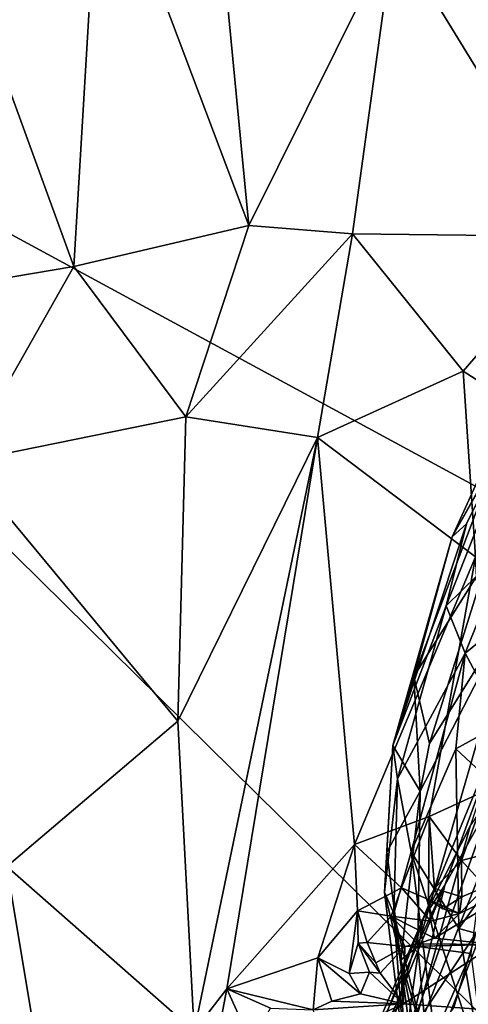
# Model space of a CAD drawing. Units: metres. Extents: x 22.65 to 27.15, y -2.04 to 2.41.
# Drawn here: x 23.81 to 24.05, y -1.21 to -0.7 of the extents above; entities that cross this region are included whole.
import ezdxf

# ---------------------------------------------------------------- set-up
doc = ezdxf.new("R2010")
doc.units = ezdxf.units.M

msp = doc.modelspace()

# ---------------------------------------------------------------- linework, layer by layer
at = {"layer": '1'}
for points in [[(23.43963, -0.60765, -0.20922), (23.46027, 0.63669, -0.21797), (24.68037, -1.28099, -0.20102)], [(23.46027, 0.63669, -0.21797), (24.22316, 0.62399, -0.21571), (24.68037, -1.28099, -0.20102)], [(23.99776, -0.48307, 3.03872), (24.00819, -0.65265, 3.05907), (24.10429, -0.80962, 3.36677)], [(23.99776, -0.48307, 3.03872), (24.10429, -0.80962, 3.36677), (24.09007, -0.52597, 3.32598)], [(23.90517, -0.51401, 2.79011), (23.85577, -0.59897, 2.67484), (23.93304, -0.80404, 2.84765)], [(23.90517, -0.51401, 2.79011), (23.93304, -0.80404, 2.84765), (24.00819, -0.65265, 3.05907)], [(23.75246, -0.57813, 2.4557), (23.72389, -0.84531, 2.3905), (23.84232, -0.82518, 2.63297)], [(23.75246, -0.57813, 2.4557), (23.84232, -0.82518, 2.63297), (23.85577, -0.59897, 2.67484)], [(23.85577, -0.59897, 2.67484), (23.84232, -0.82518, 2.63297), (23.93304, -0.80404, 2.84765)], [(24.14785, -1.30662, -0.20236), (23.71317, -1.51492, -0.20359), (23.43963, -0.60765, -0.20922)], [(24.68037, -1.28099, -0.20102), (24.14785, -1.30662, -0.20236), (23.43963, -0.60765, -0.20922)], [(23.93304, -0.80404, 2.84765), (23.98674, -0.80829, 2.99192), (24.00819, -0.65265, 3.05907)], [(24.00819, -0.65265, 3.05907), (23.98674, -0.80829, 2.99192), (24.10429, -0.80962, 3.36677)], [(23.84232, -0.82518, 2.63297), (23.90039, -0.90322, 2.76036), (23.93304, -0.80404, 2.84765)], [(23.93304, -0.80404, 2.84765), (23.90039, -0.90322, 2.76036), (23.98674, -0.80829, 2.99192)], [(23.98674, -0.80829, 2.99192), (23.90039, -0.90322, 2.76036), (23.96857, -0.9139, 2.93473)], [(23.98674, -0.80829, 2.99192), (23.96857, -0.9139, 2.93473), (24.04407, -0.8795, 3.15889)], [(23.98674, -0.80829, 2.99192), (24.04407, -0.8795, 3.15889), (24.10429, -0.80962, 3.36677)], [(24.10429, -0.80962, 3.36677), (24.04407, -0.8795, 3.15889), (24.11751, -0.92663, 3.39655)], [(23.84232, -0.82518, 2.63297), (23.72389, -0.84531, 2.3905), (23.78483, -0.92672, 2.5152)], [(23.84232, -0.82518, 2.63297), (23.78483, -0.92672, 2.5152), (23.90039, -0.90322, 2.76036)], [(24.04407, -0.8795, 3.15889), (23.96857, -0.9139, 2.93473), (24.05039, -0.97581, 3.18082)], [(24.06115, -0.92521, 5.79378), (24.03834, -0.96548, 5.93578), (24.07645, -0.88138, 5.87346)], [(24.07645, -0.88138, 5.87346), (24.03834, -0.96548, 5.93578), (24.07553, -0.89909, 6.01764)], [(24.04407, -0.8795, 3.15889), (24.05039, -0.97581, 3.18082), (24.11751, -0.92663, 3.39655)], [(23.90039, -0.90322, 2.76036), (23.78483, -0.92672, 2.5152), (23.89628, -1.06109, 2.75777)], [(23.90039, -0.90322, 2.76036), (23.89628, -1.06109, 2.75777), (23.96857, -0.9139, 2.93473)], [(24.04582, -0.95872, 5.99136), (24.03529, -1.00124, 6.02099), (24.07553, -0.89909, 6.01764)], [(24.03529, -1.00124, 6.02099), (24.06776, -0.96943, 6.10227), (24.07553, -0.89909, 6.01764)], [(24.03834, -0.96548, 5.93578), (24.04582, -0.95872, 5.99136), (24.07553, -0.89909, 6.01764)], [(23.89628, -1.06109, 2.75777), (23.90478, -1.22177, 2.77991), (23.96857, -0.9139, 2.93473)], [(23.96857, -0.9139, 2.93473), (23.90478, -1.22177, 2.77991), (23.92155, -1.19975, 2.82107)], [(23.96857, -0.9139, 2.93473), (23.92155, -1.19975, 2.82107), (23.98784, -1.12498, 2.99367)], [(23.96857, -0.9139, 2.93473), (23.98784, -1.12498, 2.99367), (24.05039, -0.97581, 3.18082)], [(23.78483, -0.92672, 2.5152), (23.80764, -1.13644, 2.56949), (23.89628, -1.06109, 2.75777)], [(24.06115, -0.92521, 5.79378), (24.01849, -1.03778, 5.8837), (24.03834, -0.96548, 5.93578)], [(24.05663, -0.97679, 5.71244), (24.01849, -1.03778, 5.8837), (24.06115, -0.92521, 5.79378)], [(24.04582, -0.95872, 5.99136), (24.0076, -1.07358, 5.93594), (24.03529, -1.00124, 6.02099)], [(24.0076, -1.07358, 5.93594), (24.04582, -0.95872, 5.99136), (24.03834, -0.96548, 5.93578)], [(24.01849, -1.03778, 5.8837), (24.0076, -1.07358, 5.93594), (24.03834, -0.96548, 5.93578)], [(24.03529, -1.00124, 6.02099), (24.04503, -1.02571, 6.08454), (24.06776, -0.96943, 6.10227)], [(24.06776, -0.96943, 6.10227), (24.04503, -1.02571, 6.08454), (24.09058, -0.989, 6.16143)], [(24.05039, -0.97581, 3.18082), (23.98784, -1.12498, 2.99367), (24.02652, -1.11052, 3.09369)], [(24.02667, -1.07266, 5.79346), (24.01849, -1.03778, 5.8837), (24.05663, -0.97679, 5.71244)], [(24.05039, -0.97581, 3.18082), (24.02652, -1.11052, 3.09369), (24.05628, -1.09678, 3.16342)], [(24.02667, -1.07266, 5.79346), (24.05663, -0.97679, 5.71244), (24.0722, -0.99946, 5.6468)], [(24.04503, -1.02571, 6.08454), (24.06437, -1.06211, 6.14434), (24.09058, -0.989, 6.16143)], [(24.02053, -1.1779, 5.82692), (24.02186, -1.09736, 5.80634), (24.0722, -0.99946, 5.6468)], [(24.02053, -1.1779, 5.82692), (24.0722, -0.99946, 5.6468), (24.04807, -1.18156, 5.75755)], [(24.02186, -1.09736, 5.80634), (24.02667, -1.07266, 5.79346), (24.0722, -0.99946, 5.6468)], [(24.0076, -1.07358, 5.93594), (24.0101, -1.09087, 5.99246), (24.03529, -1.00124, 6.02099)], [(24.0101, -1.09087, 5.99246), (24.04503, -1.02571, 6.08454), (24.03529, -1.00124, 6.02099)], [(24.0101, -1.09087, 5.99246), (24.01718, -1.1288, 6.04722), (24.04503, -1.02571, 6.08454)], [(24.04503, -1.02571, 6.08454), (24.01718, -1.1288, 6.04722), (24.04023, -1.0754, 6.09734)], [(24.04503, -1.02571, 6.08454), (24.04023, -1.0754, 6.09734), (24.06437, -1.06211, 6.14434)], [(24.01849, -1.03778, 5.8837), (24.02186, -1.09736, 5.80634), (24.0076, -1.07358, 5.93594)], [(24.02186, -1.09736, 5.80634), (24.01849, -1.03778, 5.8837), (24.02667, -1.07266, 5.79346)], [(24.0231, -1.16362, 6.67794), (24.03461, -1.14602, 6.78811), (24.06919, -1.05176, 6.67381)], [(24.04763, -1.11554, 6.55386), (24.0231, -1.16362, 6.67794), (24.06919, -1.05176, 6.67381)], [(24.06919, -1.05176, 6.67381), (24.03461, -1.14602, 6.78811), (24.05887, -1.10228, 6.78232)], [(23.80764, -1.13644, 2.56949), (23.90478, -1.22177, 2.77991), (23.89628, -1.06109, 2.75777)], [(24.01184, -1.24388, 6.60379), (24.04763, -1.11554, 6.55386), (24.08182, -1.06625, 6.4512)], [(24.08182, -1.06625, 6.4512), (24.03915, -1.20957, 6.51664), (24.01184, -1.24388, 6.60379)], [(24.06449, -1.21154, 6.46347), (24.03915, -1.20957, 6.51664), (24.08182, -1.06625, 6.4512)], [(24.04023, -1.0754, 6.09734), (24.08098, -1.11342, 6.18732), (24.06437, -1.06211, 6.14434)], [(24.00453, -1.12891, 5.91803), (24.00334, -1.14965, 5.94691), (24.0076, -1.07358, 5.93594)], [(24.0076, -1.07358, 5.93594), (24.00334, -1.14965, 5.94691), (24.0101, -1.09087, 5.99246)], [(24.02186, -1.09736, 5.80634), (24.00453, -1.12891, 5.91803), (24.0076, -1.07358, 5.93594)], [(24.01718, -1.1288, 6.04722), (24.04178, -1.16857, 6.11848), (24.04023, -1.0754, 6.09734)], [(24.04023, -1.0754, 6.09734), (24.04178, -1.16857, 6.11848), (24.08098, -1.11342, 6.18732)], [(24.00334, -1.14965, 5.94691), (24.00808, -1.16081, 6.00489), (24.0101, -1.09087, 5.99246)], [(24.0101, -1.09087, 5.99246), (24.00808, -1.16081, 6.00489), (24.01718, -1.1288, 6.04722)], [(24.02186, -1.09736, 5.80634), (24.01172, -1.18473, 5.87605), (24.00453, -1.12891, 5.91803)], [(24.01172, -1.18473, 5.87605), (24.02186, -1.09736, 5.80634), (24.02053, -1.1779, 5.82692)], [(24.05628, -1.09678, 3.16342), (24.02652, -1.11052, 3.09369), (24.04328, -1.13332, 3.11217)], [(24.05628, -1.09678, 3.16342), (24.04328, -1.13332, 3.11217), (24.0728, -1.12552, 3.1596)], [(24.03461, -1.14602, 6.78811), (24.01615, -1.22351, 6.96339), (24.05887, -1.10228, 6.78232)], [(24.05887, -1.10228, 6.78232), (24.01615, -1.22351, 6.96339), (24.05697, -1.16137, 6.93104)], [(23.98784, -1.12498, 2.99367), (24.01211, -1.14741, 3.0444), (24.02652, -1.11052, 3.09369)], [(24.02652, -1.11052, 3.09369), (24.01211, -1.14741, 3.0444), (24.02619, -1.15346, 3.06567)], [(24.02652, -1.11052, 3.09369), (24.02619, -1.15346, 3.06567), (24.02918, -1.14778, 3.07474)], [(24.02652, -1.11052, 3.09369), (24.02918, -1.14778, 3.07474), (24.04328, -1.13332, 3.11217)], [(24.01184, -1.24388, 6.60379), (24.0231, -1.16362, 6.67794), (24.04763, -1.11554, 6.55386)], [(24.04178, -1.16857, 6.11848), (24.05664, -1.17275, 6.15184), (24.08098, -1.11342, 6.18732)], [(23.92155, -1.19975, 2.82107), (23.96883, -1.18372, 2.93226), (23.98784, -1.12498, 2.99367)], [(23.96883, -1.18372, 2.93226), (23.98939, -1.15934, 2.98716), (23.98784, -1.12498, 2.99367)], [(23.98784, -1.12498, 2.99367), (23.98939, -1.15934, 2.98716), (24.01211, -1.14741, 3.0444)], [(24.0728, -1.12552, 3.1596), (24.04328, -1.13332, 3.11217), (24.05572, -1.14689, 3.10287)], [(24.00334, -1.14965, 5.94691), (24.00453, -1.12891, 5.91803), (24.01172, -1.18473, 5.87605)], [(24.00808, -1.16081, 6.00489), (24.0359, -1.27605, 6.05923), (24.01718, -1.1288, 6.04722)], [(24.01718, -1.1288, 6.04722), (24.0359, -1.27605, 6.05923), (24.05419, -1.24292, 6.13367)], [(24.01718, -1.1288, 6.04722), (24.05419, -1.24292, 6.13367), (24.04178, -1.16857, 6.11848)], [(24.04328, -1.13332, 3.11217), (24.02918, -1.14778, 3.07474), (24.04338, -1.15209, 3.0857)], [(24.04328, -1.13332, 3.11217), (24.04338, -1.15209, 3.0857), (24.05572, -1.14689, 3.10287)], [(23.70358, -1.22595, 2.3739), (23.83298, -1.28922, 2.62292), (23.80764, -1.13644, 2.56949)], [(23.80764, -1.13644, 2.56949), (23.83298, -1.28922, 2.62292), (23.90478, -1.22177, 2.77991)], [(24.04214, -1.16074, 3.06607), (24.02922, -1.17348, 3.02795), (24.08482, -1.14002, 3.13307)], [(24.08482, -1.14002, 3.13307), (24.02922, -1.17348, 3.02795), (24.06044, -1.17684, 3.02828)], [(24.05572, -1.14689, 3.10287), (24.04214, -1.16074, 3.06607), (24.08482, -1.14002, 3.13307)], [(23.9756, -1.27485, 6.86874), (23.98027, -1.27857, 6.93799), (24.03461, -1.14602, 6.78811)], [(23.9756, -1.27485, 6.86874), (24.03461, -1.14602, 6.78811), (24.0231, -1.16362, 6.67794)], [(24.03461, -1.14602, 6.78811), (23.98027, -1.27857, 6.93799), (24.01615, -1.22351, 6.96339)], [(24.01211, -1.14741, 3.0444), (23.98939, -1.15934, 2.98716), (24.00674, -1.16216, 3.02155)], [(24.01211, -1.14741, 3.0444), (24.00674, -1.16216, 3.02155), (24.02738, -1.16481, 3.0462)], [(24.02619, -1.15346, 3.06567), (24.01211, -1.14741, 3.0444), (24.02738, -1.16481, 3.0462)], [(24.02918, -1.14778, 3.07474), (24.02619, -1.15346, 3.06567), (24.03351, -1.15839, 3.07676)], [(24.02918, -1.14778, 3.07474), (24.03351, -1.15839, 3.07676), (24.04338, -1.15209, 3.0857)], [(24.05572, -1.14689, 3.10287), (24.04338, -1.15209, 3.0857), (24.04214, -1.16074, 3.06607)], [(24.00334, -1.14965, 5.94691), (24.01366, -1.23482, 5.94967), (24.00808, -1.16081, 6.00489)], [(24.00334, -1.14965, 5.94691), (24.01172, -1.18473, 5.87605), (24.01366, -1.23482, 5.94967)], [(24.02619, -1.15346, 3.06567), (24.02738, -1.16481, 3.0462), (24.04214, -1.16074, 3.06607)], [(24.03351, -1.15839, 3.07676), (24.02619, -1.15346, 3.06567), (24.04214, -1.16074, 3.06607)], [(24.04338, -1.15209, 3.0857), (24.03351, -1.15839, 3.07676), (24.04214, -1.16074, 3.06607)], [(23.98939, -1.15934, 2.98716), (23.96883, -1.18372, 2.93226), (23.98498, -1.19196, 2.95706)], [(23.97783, -1.28186, 6.77897), (23.9756, -1.27485, 6.86874), (24.0231, -1.16362, 6.67794)], [(23.99012, -1.27618, 6.69615), (23.97783, -1.28186, 6.77897), (24.0231, -1.16362, 6.67794)], [(23.98939, -1.15934, 2.98716), (23.98498, -1.19196, 2.95706), (23.98962, -1.17619, 2.97626)], [(23.98939, -1.15934, 2.98716), (23.98962, -1.17619, 2.97626), (23.99433, -1.17578, 2.98897)], [(23.98939, -1.15934, 2.98716), (23.99433, -1.17578, 2.98897), (24.00674, -1.16216, 3.02155)], [(23.99012, -1.27618, 6.69615), (24.0231, -1.16362, 6.67794), (24.01184, -1.24388, 6.60379)], [(24.00674, -1.16216, 3.02155), (23.99433, -1.17578, 2.98897), (24.01392, -1.17782, 3.00901)], [(24.00674, -1.16216, 3.02155), (24.01392, -1.17782, 3.00901), (24.0206, -1.17648, 3.02048)], [(24.00674, -1.16216, 3.02155), (24.0206, -1.17648, 3.02048), (24.02922, -1.17348, 3.02795)], [(24.02738, -1.16481, 3.0462), (24.00674, -1.16216, 3.02155), (24.02922, -1.17348, 3.02795)], [(24.00808, -1.16081, 6.00489), (24.01366, -1.23482, 5.94967), (24.02052, -1.25153, 5.99962)], [(24.00808, -1.16081, 6.00489), (24.02052, -1.25153, 5.99962), (24.0359, -1.27605, 6.05923)], [(24.01615, -1.22351, 6.96339), (24.01836, -1.26158, 7.04275), (24.05697, -1.16137, 6.93104)], [(24.01836, -1.26158, 7.04275), (24.06404, -1.24025, 7.10292), (24.05697, -1.16137, 6.93104)], [(24.04214, -1.16074, 3.06607), (24.02738, -1.16481, 3.0462), (24.02922, -1.17348, 3.02795)], [(24.05664, -1.17275, 6.15184), (24.04178, -1.16857, 6.11848), (24.05419, -1.24292, 6.13367)], [(24.0206, -1.17648, 3.02048), (24.06044, -1.17684, 3.02828), (24.02922, -1.17348, 3.02795)], [(23.98962, -1.17619, 2.97626), (23.98498, -1.19196, 2.95706), (23.99561, -1.19115, 2.96674)], [(23.99433, -1.17578, 2.98897), (23.98962, -1.17619, 2.97626), (23.99889, -1.18627, 2.99086)], [(23.98962, -1.17619, 2.97626), (23.99561, -1.19115, 2.96674), (24.00099, -1.19162, 2.97551)], [(23.99889, -1.18627, 2.99086), (23.98962, -1.17619, 2.97626), (24.00099, -1.19162, 2.97551)], [(23.99433, -1.17578, 2.98897), (23.99889, -1.18627, 2.99086), (24.01392, -1.17782, 3.00901)], [(23.99889, -1.18627, 2.99086), (24.00099, -1.19162, 2.97551), (24.01392, -1.17782, 3.00901)], [(24.01392, -1.17782, 3.00901), (24.00099, -1.19162, 2.97551), (24.01309, -1.20752, 2.93832)], [(24.02053, -1.1779, 5.82692), (24.02551, -1.23229, 5.84962), (24.01172, -1.18473, 5.87605)], [(24.01392, -1.17782, 3.00901), (24.01309, -1.20752, 2.93832), (24.06044, -1.17684, 3.02828)], [(24.06044, -1.17684, 3.02828), (24.01309, -1.20752, 2.93832), (24.21022, -1.22166, 2.87121)], [(24.0206, -1.17648, 3.02048), (24.01392, -1.17782, 3.00901), (24.06044, -1.17684, 3.02828)], [(24.02551, -1.23229, 5.84962), (24.02053, -1.1779, 5.82692), (24.04807, -1.18156, 5.75755)], [(23.96883, -1.18372, 2.93226), (23.92155, -1.19975, 2.82107), (23.96638, -1.2108, 2.90996)], [(23.96883, -1.18372, 2.93226), (23.96638, -1.2108, 2.90996), (23.97601, -1.20629, 2.92192)], [(23.96883, -1.18372, 2.93226), (23.97601, -1.20629, 2.92192), (23.9909, -1.20246, 2.94226)], [(23.98498, -1.19196, 2.95706), (23.96883, -1.18372, 2.93226), (23.9909, -1.20246, 2.94226)], [(24.02551, -1.23229, 5.84962), (24.04807, -1.18156, 5.75755), (24.05775, -1.25686, 5.78927)], [(24.01366, -1.23482, 5.94967), (24.01172, -1.18473, 5.87605), (24.03328, -1.2917, 5.91294)], [(24.01172, -1.18473, 5.87605), (24.02551, -1.23229, 5.84962), (24.03328, -1.2917, 5.91294)], [(23.99561, -1.19115, 2.96674), (23.98498, -1.19196, 2.95706), (23.9909, -1.20246, 2.94226)], [(23.99561, -1.19115, 2.96674), (23.9909, -1.20246, 2.94226), (24.01309, -1.20752, 2.93832)], [(24.00099, -1.19162, 2.97551), (23.99561, -1.19115, 2.96674), (24.01309, -1.20752, 2.93832)], [(23.92155, -1.19975, 2.82107), (23.90478, -1.22177, 2.77991), (23.91527, -1.23333, 2.79959)], [(23.92155, -1.19975, 2.82107), (23.91527, -1.23333, 2.79959), (23.93431, -1.22773, 2.83554)], [(23.92155, -1.19975, 2.82107), (23.93431, -1.22773, 2.83554), (23.94425, -1.20979, 2.86698)], [(23.92155, -1.19975, 2.82107), (23.94425, -1.20979, 2.86698), (23.96638, -1.2108, 2.90996)], [(23.9909, -1.20246, 2.94226), (23.97601, -1.20629, 2.92192), (24.01309, -1.20752, 2.93832)], [(24.01309, -1.20752, 2.93832), (23.95268, -1.25373, 2.80783), (24.21022, -1.22166, 2.87121)], [(24.01309, -1.20752, 2.93832), (23.96894, -1.22808, 2.87448), (23.95268, -1.25373, 2.80783)], [(23.97601, -1.20629, 2.92192), (23.96638, -1.2108, 2.90996), (24.01309, -1.20752, 2.93832)], [(23.96638, -1.2108, 2.90996), (23.96894, -1.22808, 2.87448), (24.01309, -1.20752, 2.93832)]]:
    msp.add_3dface(points, dxfattribs=at)

doc.saveas('drawing.dxf')
